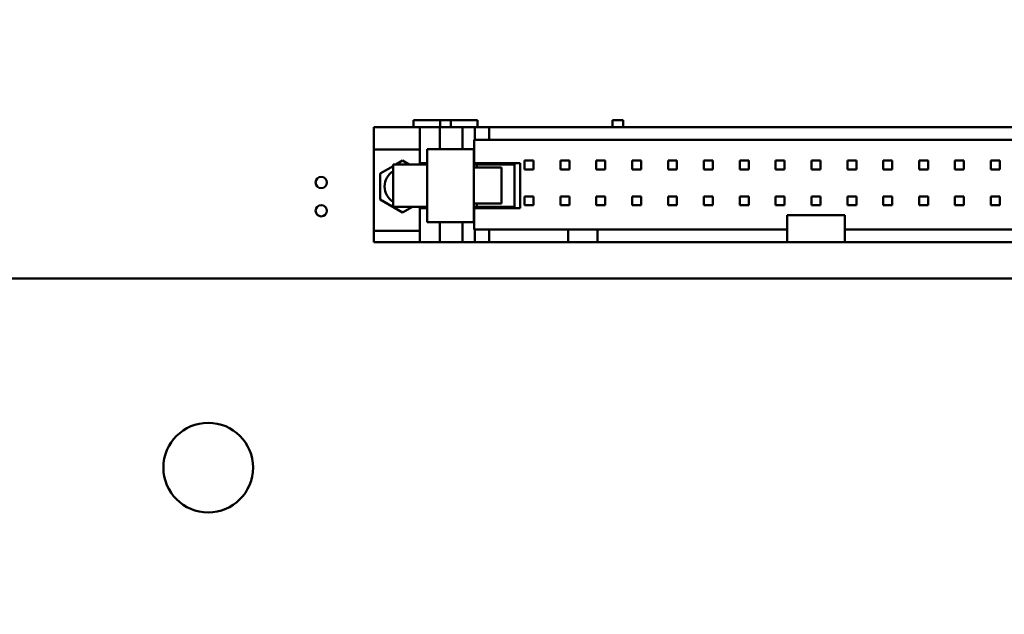
# Model space of a CAD drawing. Units: inches. Extents: x 1 to 101, y 2 to 64.
# Drawn here: x 49 to 52, y 48 to 50 of the extents above; entities that cross this region are included whole.
import ezdxf

# ---------------------------------------------------------------- set-up
doc = ezdxf.new("R2010")
doc.units = ezdxf.units.IN
doc.header["$LTSCALE"] = 6
doc.header["$MEASUREMENT"] = 0
doc.layers.add('Dimension (ANSI)', color=7, linetype='Continuous', lineweight=25)
doc.layers.add('Visible (ANSI)', color=7, linetype='Continuous', lineweight=50)
doc.styles.add('Note Text (ANSI)', font='tahoma.ttf')
doc.dimstyles.new('Default (ANSI)', dxfattribs={"dimscale": 6, "dimtxt": 0.12, "dimasz": 0.098425, "dimexe": 0.125, "dimexo": 0.0625, "dimgap": 0.031496, "dimtad": 0, "dimtih": 1, "dimtoh": 1, "dimrnd": 1e-08, "dimzin": 4, "dimdsep": 46, "dimtxsty": 'Note Text (ANSI)', "dimcen": 0.09, "dimdle": 0.393701, "dimclrd": 256, "dimclre": 256, "dimclrt": 256, "dimadec": 0, "dimazin": 1, "dimtfac": 1, "dimtofl": 0, "dimtmove": 0, "dimatfit": 3, "dimfxl": 1, "dimtolj": 1, "dimtzin": 4, "dimlwd": -1, "dimlwe": -1, "dimarcsym": 0})

# ---------------------------------------------------------------- blocks, each defined once
blk = doc.blocks.new('*D29')
at = {"layer": 'Defpoints', "color": 0, "transparency": 16777216}
for p in [(39.5955, 56.3724), (57.926, 56.3724), (39.5955, 33.3564)]:
    blk.add_point(p, dxfattribs=at)
at = {"layer": 'Dimension (ANSI)', "transparency": 16777216}
for p, q in [((39.9705, 56.3724), (58.676, 56.3724)), ((57.926, 55.7818), (57.926, 45.4284)), ((57.926, 33.9469), (57.926, 44.3004)), ((39.9705, 33.3564), (58.676, 33.3564))]:
    blk.add_line(p, q, dxfattribs=at)
for points in [[(57.8276, 55.7818), (58.0244, 55.7818), (57.926, 56.3724)], [(57.8276, 33.9469), (58.0244, 33.9469), (57.926, 33.3564)]]:
    blk.add_solid(points, dxfattribs=at)
at = {"layer": 'Dimension (ANSI)', "transparency": 16777216, "insert": (56.743, 45.2394), "char_height": 0.72, "attachment_point": 1, "style": 'Note Text (ANSI)'}
blk.add_mtext('\\A1;23.02', dxfattribs=at)

msp = doc.modelspace()

# ---------------------------------------------------------------- linework, layer by layer
at = {"layer": 'Visible (ANSI)'}
for p, q in [((50.1447, 49.2428), (50.2725, 49.2428)), ((50.1447, 49.1808), (50.1447, 49.2428)), ((50.2556, 49.2428), (50.2556, 49.2628)), ((50.265, 49.2628), (50.2556, 49.2628)), ((50.265, 49.2628), (50.3297, 49.2628)), ((50.2725, 49.2428), (50.3284, 49.2428)), ((50.2725, 49.2428), (50.2725, 49.1808)), ((50.3284, 49.2428), (50.3853, 49.2428)), ((50.3284, 49.2428), (50.3284, 49.1823)), ((50.3297, 49.2628), (50.3597, 49.2628)), ((50.3297, 49.2428), (50.3297, 49.2628)), ((50.3597, 49.2628), (50.4244, 49.2628)), ((50.3597, 49.2428), (50.3597, 49.2628)), ((50.3853, 49.2428), (50.3914, 49.2428)), ((50.3914, 49.2428), (50.426, 49.2428)), ((50.3914, 49.1823), (50.3914, 49.2428)), ((50.4337, 49.2628), (50.4244, 49.2628)), ((50.426, 49.2428), (50.4662, 49.2428)), ((50.426, 49.2078), (50.426, 49.2428)), ((50.4337, 49.2628), (50.4337, 49.2428)), ((52.2881, 49.2428), (50.4662, 49.2428)), ((50.4662, 49.2428), (50.4662, 49.2078)), ((50.8097, 49.2628), (50.8397, 49.2628)), ((50.8097, 49.2428), (50.8097, 49.2628)), ((50.8397, 49.2428), (50.8397, 49.2628)), ((50.4247, 49.1428), (50.4247, 49.2078)), ((50.426, 49.2078), (50.4247, 49.2078)), ((50.426, 49.2078), (50.4662, 49.2078)), ((50.4662, 49.2078), (52.2881, 49.2078)), ((50.1447, 48.9538), (50.1447, 49.1808)), ((50.1447, 49.1808), (50.2725, 49.1808)), ((50.2725, 49.1808), (50.2727, 49.1808)), ((50.2727, 49.1808), (50.2727, 49.1428)), ((50.2937, 49.1823), (50.2937, 48.9783)), ((50.2937, 49.1823), (50.3237, 49.1823)), ((50.3237, 49.1823), (50.4237, 49.1823)), ((50.4237, 49.1823), (50.4237, 48.9783)), ((50.1622, 49.1138), (50.1983, 49.1347)), ((50.1983, 49.139), (50.2009, 49.139)), ((50.1983, 49.0215), (50.1983, 49.139)), ((50.2009, 49.139), (50.2937, 49.139)), ((50.2058, 49.139), (50.2247, 49.1499)), ((50.2247, 49.1499), (50.2436, 49.139)), ((50.2727, 49.1428), (50.2937, 49.1428)), ((50.2847, 49.139), (50.2847, 49.1428)), ((50.4247, 49.1428), (50.4237, 49.1428)), ((50.4237, 49.139), (50.4317, 49.139)), ((50.4237, 49.1303), (50.5007, 49.1303)), ((50.4247, 49.1428), (50.5527, 49.1428)), ((50.4317, 49.1303), (50.4317, 49.139)), ((50.4627, 49.139), (50.4317, 49.139)), ((50.4627, 49.139), (50.5117, 49.139)), ((50.5007, 49.1303), (50.5007, 49.0303)), ((50.506, 49.139), (50.506, 49.1428)), ((50.5117, 49.139), (50.5367, 49.139)), ((50.5367, 49.0215), (50.5367, 49.139)), ((50.5527, 49.1428), (50.5527, 49.0178)), ((50.5647, 49.1503), (50.5897, 49.1503)), ((50.5647, 49.1253), (50.5647, 49.1503)), ((50.5897, 49.1503), (50.5897, 49.1253)), ((50.6647, 49.1503), (50.6897, 49.1503)), ((50.6647, 49.1253), (50.6647, 49.1503)), ((50.6897, 49.1503), (50.6897, 49.1253)), ((50.7647, 49.1503), (50.7897, 49.1503)), ((50.7647, 49.1253), (50.7647, 49.1503)), ((50.7897, 49.1503), (50.7897, 49.1253)), ((50.8647, 49.1503), (50.8897, 49.1503)), ((50.8647, 49.1253), (50.8647, 49.1503)), ((50.8897, 49.1503), (50.8897, 49.1253)), ((50.9647, 49.1503), (50.9897, 49.1503)), ((50.9647, 49.1253), (50.9647, 49.1503)), ((50.9897, 49.1503), (50.9897, 49.1253)), ((51.0647, 49.1503), (51.0897, 49.1503)), ((51.0647, 49.1253), (51.0647, 49.1503)), ((51.0897, 49.1503), (51.0897, 49.1253)), ((51.1647, 49.1503), (51.1897, 49.1503)), ((51.1647, 49.1253), (51.1647, 49.1503)), ((51.1897, 49.1503), (51.1897, 49.1253)), ((51.2647, 49.1503), (51.2897, 49.1503)), ((51.2647, 49.1253), (51.2647, 49.1503)), ((51.2897, 49.1503), (51.2897, 49.1253)), ((51.3647, 49.1503), (51.3897, 49.1503)), ((51.3647, 49.1253), (51.3647, 49.1503)), ((51.3897, 49.1503), (51.3897, 49.1253)), ((51.4647, 49.1503), (51.4897, 49.1503)), ((51.4647, 49.1253), (51.4647, 49.1503)), ((51.4897, 49.1503), (51.4897, 49.1253)), ((51.5647, 49.1503), (51.5897, 49.1503)), ((51.5647, 49.1253), (51.5647, 49.1503)), ((51.5897, 49.1503), (51.5897, 49.1253)), ((51.6647, 49.1503), (51.6897, 49.1503)), ((51.6647, 49.1253), (51.6647, 49.1503)), ((51.6897, 49.1503), (51.6897, 49.1253)), ((51.7647, 49.1503), (51.7897, 49.1503)), ((51.7647, 49.1253), (51.7647, 49.1503)), ((51.7897, 49.1503), (51.7897, 49.1253)), ((51.8647, 49.1503), (51.8897, 49.1503)), ((51.8647, 49.1253), (51.8647, 49.1503)), ((51.8897, 49.1503), (51.8897, 49.1253)), ((50.1622, 49.0417), (50.1622, 49.1138)), ((50.5897, 49.1253), (50.5647, 49.1253)), ((50.6897, 49.1253), (50.6647, 49.1253)), ((50.7897, 49.1253), (50.7647, 49.1253)), ((50.8897, 49.1253), (50.8647, 49.1253)), ((50.9897, 49.1253), (50.9647, 49.1253)), ((51.0897, 49.1253), (51.0647, 49.1253)), ((51.1897, 49.1253), (51.1647, 49.1253)), ((51.2897, 49.1253), (51.2647, 49.1253)), ((51.3897, 49.1253), (51.3647, 49.1253)), ((51.4897, 49.1253), (51.4647, 49.1253)), ((51.5897, 49.1253), (51.5647, 49.1253)), ((51.6897, 49.1253), (51.6647, 49.1253)), ((51.7897, 49.1253), (51.7647, 49.1253)), ((51.8897, 49.1253), (51.8647, 49.1253)), ((50.5647, 49.0503), (50.5897, 49.0503)), ((50.5647, 49.0253), (50.5647, 49.0503)), ((50.5897, 49.0503), (50.5897, 49.0253)), ((50.6647, 49.0503), (50.6897, 49.0503)), ((50.6647, 49.0253), (50.6647, 49.0503)), ((50.6897, 49.0503), (50.6897, 49.0253)), ((50.7647, 49.0503), (50.7897, 49.0503)), ((50.7647, 49.0253), (50.7647, 49.0503)), ((50.7897, 49.0503), (50.7897, 49.0253)), ((50.8647, 49.0503), (50.8897, 49.0503)), ((50.8647, 49.0253), (50.8647, 49.0503)), ((50.8897, 49.0503), (50.8897, 49.0253)), ((50.9647, 49.0503), (50.9897, 49.0503)), ((50.9647, 49.0253), (50.9647, 49.0503)), ((50.9897, 49.0503), (50.9897, 49.0253)), ((51.0647, 49.0503), (51.0897, 49.0503)), ((51.0647, 49.0253), (51.0647, 49.0503)), ((51.0897, 49.0503), (51.0897, 49.0253)), ((51.1647, 49.0503), (51.1897, 49.0503)), ((51.1647, 49.0253), (51.1647, 49.0503)), ((51.1897, 49.0503), (51.1897, 49.0253)), ((51.2647, 49.0503), (51.2897, 49.0503)), ((51.2647, 49.0253), (51.2647, 49.0503)), ((51.2897, 49.0503), (51.2897, 49.0253)), ((51.3647, 49.0503), (51.3897, 49.0503)), ((51.3647, 49.0253), (51.3647, 49.0503)), ((51.3897, 49.0503), (51.3897, 49.0253)), ((51.4647, 49.0503), (51.4897, 49.0503)), ((51.4647, 49.0253), (51.4647, 49.0503)), ((51.4897, 49.0503), (51.4897, 49.0253)), ((51.5647, 49.0503), (51.5897, 49.0503)), ((51.5647, 49.0253), (51.5647, 49.0503)), ((51.5897, 49.0503), (51.5897, 49.0253)), ((51.6647, 49.0503), (51.6897, 49.0503)), ((51.6647, 49.0253), (51.6647, 49.0503)), ((51.6897, 49.0503), (51.6897, 49.0253)), ((51.7647, 49.0503), (51.7897, 49.0503)), ((51.7647, 49.0253), (51.7647, 49.0503)), ((51.7897, 49.0503), (51.7897, 49.0253)), ((51.8647, 49.0503), (51.8897, 49.0503)), ((51.8647, 49.0253), (51.8647, 49.0503)), ((51.8897, 49.0503), (51.8897, 49.0253)), ((50.2247, 49.0056), (50.1622, 49.0417)), ((50.1983, 49.0215), (50.2009, 49.0215)), ((50.2009, 49.0215), (50.2937, 49.0215)), ((50.2523, 49.0215), (50.2247, 49.0056)), ((50.2847, 49.0178), (50.2847, 49.0215)), ((50.4237, 49.0303), (50.5007, 49.0303)), ((50.4237, 49.0215), (50.4317, 49.0215)), ((50.4317, 49.0215), (50.4317, 49.0303)), ((50.4317, 49.0215), (50.4627, 49.0215)), ((50.4627, 49.0215), (50.5117, 49.0215)), ((50.506, 49.0178), (50.506, 49.0215)), ((50.5117, 49.0215), (50.5367, 49.0215)), ((50.5897, 49.0253), (50.5647, 49.0253)), ((50.6897, 49.0253), (50.6647, 49.0253)), ((50.7897, 49.0253), (50.7647, 49.0253)), ((50.8897, 49.0253), (50.8647, 49.0253)), ((50.9897, 49.0253), (50.9647, 49.0253)), ((51.0897, 49.0253), (51.0647, 49.0253)), ((51.1897, 49.0253), (51.1647, 49.0253)), ((51.2897, 49.0253), (51.2647, 49.0253)), ((51.3897, 49.0253), (51.3647, 49.0253)), ((51.4897, 49.0253), (51.4647, 49.0253)), ((51.5897, 49.0253), (51.5647, 49.0253)), ((51.6897, 49.0253), (51.6647, 49.0253)), ((51.7897, 49.0253), (51.7647, 49.0253)), ((51.8897, 49.0253), (51.8647, 49.0253)), ((50.2937, 49.0178), (50.2727, 49.0178)), ((50.2727, 49.0178), (50.2727, 48.9538)), ((50.4247, 49.0178), (50.4237, 49.0178)), ((50.4247, 48.9578), (50.4247, 49.0178)), ((50.5527, 49.0178), (50.4247, 49.0178)), ((51.2972, 48.9978), (51.2972, 48.9578)), ((51.4572, 48.9978), (51.2972, 48.9978)), ((51.4572, 48.9578), (51.4572, 48.9978)), ((50.2937, 48.9783), (50.3237, 48.9783)), ((50.3237, 48.9783), (50.4237, 48.9783)), ((50.3284, 48.9783), (50.3284, 48.9228)), ((50.3914, 48.9228), (50.3914, 48.9783)), ((50.1447, 48.9228), (50.1447, 48.9538)), ((50.2725, 48.9538), (50.1447, 48.9538)), ((50.2727, 48.9538), (50.2725, 48.9538)), ((50.2725, 48.9538), (50.2725, 48.9228)), ((50.426, 48.9578), (50.4247, 48.9578)), ((50.426, 48.9228), (50.426, 48.9578)), ((50.4662, 48.9578), (50.426, 48.9578)), ((50.4662, 48.9578), (50.4662, 48.9228)), ((50.6862, 48.9578), (50.4662, 48.9578)), ((50.6862, 48.9228), (50.6862, 48.9578)), ((50.6862, 48.9578), (50.7682, 48.9578)), ((51.2972, 48.9578), (50.7682, 48.9578)), ((50.7682, 48.9228), (50.7682, 48.9578)), ((51.2972, 48.9228), (51.2972, 48.9578)), ((51.4572, 48.9228), (51.4572, 48.9578)), ((52.0862, 48.9578), (51.4572, 48.9578)), ((50.1447, 48.9228), (50.2725, 48.9228)), ((50.2725, 48.9228), (50.3284, 48.9228)), ((50.3284, 48.9228), (50.3853, 48.9228)), ((50.3853, 48.9228), (50.3914, 48.9228)), ((50.426, 48.9228), (50.3914, 48.9228)), ((50.426, 48.9228), (50.4662, 48.9228)), ((50.6862, 48.9228), (50.4662, 48.9228)), ((50.6862, 48.9228), (50.7682, 48.9228)), ((51.2972, 48.9228), (50.7682, 48.9228)), ((51.2972, 48.9228), (51.4572, 48.9228)), ((52.0862, 48.9228), (51.4572, 48.9228)), ((44.762, 48.8209), (53.5266, 48.8209))]:
    msp.add_line(p, q, dxfattribs=at)
for centre, radius in [((49.998, 49.0889), 0.0157), ((49.998, 49.0101), 0.0157), ((49.683, 48.2939), 0.125)]:
    msp.add_circle(centre, radius, dxfattribs=at)
msp.add_arc((50.2247, 49.0778), 0.05, 121.8263, 238.1737, dxfattribs=at)

# ---------------------------------------------------------------- dimensions: what is measured, and where the dimension line sits
at = {"layer": 'Dimension (ANSI)'}
dim = msp.add_linear_dim(base=(57.926, 56.3724), p1=(39.5955, 33.3564), p2=(39.5955, 56.3724), angle=90, dimstyle='Default (ANSI)', override={"dimgap": 0.031496, "dimdec": 2, "dimtol": 0, "dimlim": 0, "dimtp": 0, "dimtm": 0, "dimtdec": 2, "dimatfit": 1}, dxfattribs=at)
dim.commit()
dim.dimension.update_dxf_attribs({"geometry": '*D29', "text_midpoint": (57.926, 44.8644), "dimtype": 160})

doc.saveas('drawing.dxf')
